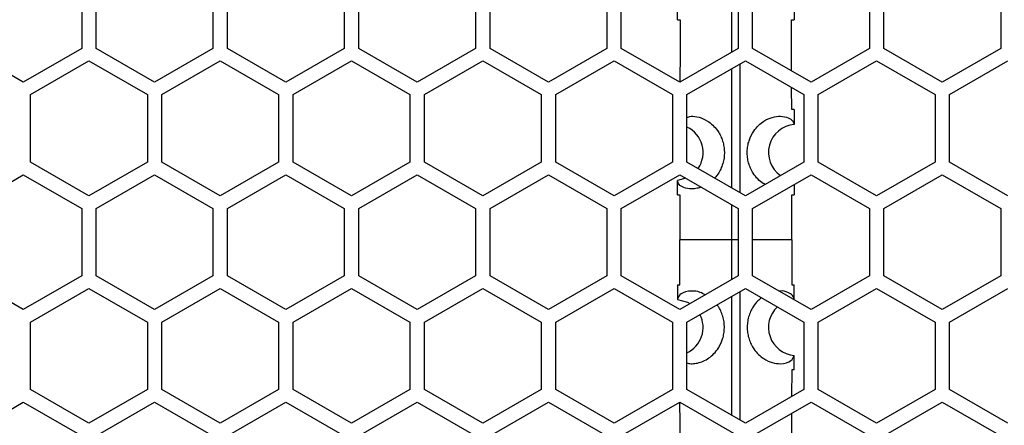
# Model space of a CAD drawing. Units: inches. Extents: x 0.3 to 33.8, y 0.2 to 21.7.
# Drawn here: x 10.5 to 10.7, y 12.5 to 12.6 of the extents above; entities that cross this region are included whole.
import ezdxf

# ---------------------------------------------------------------- set-up
doc = ezdxf.new("R2010")
doc.units = ezdxf.units.IN
doc.header["$MEASUREMENT"] = 0

msp = doc.modelspace()

# ---------------------------------------------------------------- linework, layer by layer
at = {"color": 7, "linetype": 'Continuous', "lineweight": 25}
for p, q in [((10.49036894181138, 12.60499085224767), (10.49036894181138, 12.59055709551793)), ((10.49346894181138, 12.59055709551793), (10.49346894181138, 12.60499085224767)), ((10.51846894181138, 12.60499085224767), (10.51846894181138, 12.59055709551793)), ((10.52156894181138, 12.59055709551793), (10.52156894181138, 12.60499085224767)), ((10.54656894181138, 12.60499085224767), (10.54656894181138, 12.59055709551793)), ((10.54966894181138, 12.59055709551793), (10.54966894181138, 12.60499085224767)), ((10.57466894181138, 12.60499085224767), (10.57466894181138, 12.59055709551793)), ((10.57776894181138, 12.59055709551793), (10.57776894181138, 12.60499085224767)), ((10.60276894181138, 12.60499085224767), (10.60276894181138, 12.59055709551793)), ((10.60586894181138, 12.59055709551793), (10.60586894181138, 12.60499085224767)), ((10.62950619645629, 12.58977031412033), (10.62950640325496, 12.60577751425)), ((10.63086894181138, 12.60499085224767), (10.63086894181138, 12.59055709551793)), ((10.63396894181138, 12.59055709551793), (10.63396894181138, 12.60499085224767)), ((10.65896894181138, 12.60499085224767), (10.65896894181138, 12.59055709551793)), ((10.66206894181138, 12.59055709551793), (10.66206894181138, 12.60499085224767)), ((10.68706894181138, 12.60499085224767), (10.68706894181138, 12.59055709551793)), ((10.47786894181138, 12.58334021715306), (10.46536894181138, 12.59055709551793)), ((10.49036894181138, 12.59055709551793), (10.47786894181138, 12.58334021715306)), ((10.50596894181138, 12.58334021715306), (10.49346894181138, 12.59055709551793)), ((10.51846894181138, 12.59055709551793), (10.50596894181138, 12.58334021715306)), ((10.53406894181138, 12.58334021715306), (10.52156894181138, 12.59055709551793)), ((10.54656894181138, 12.59055709551793), (10.53406894181138, 12.58334021715306)), ((10.56216894181138, 12.58334021715306), (10.54966894181138, 12.59055709551793)), ((10.57466894181138, 12.59055709551793), (10.56216894181138, 12.58334021715306)), ((10.59026894181138, 12.58334021715306), (10.57776894181138, 12.59055709551793)), ((10.60276894181138, 12.59055709551793), (10.59026894181138, 12.58334021715306)), ((10.61836894181138, 12.58334021715306), (10.60586894181138, 12.59055709551793)), ((10.63086894181138, 12.59055709551793), (10.61836894181138, 12.58334021715306)), ((10.64646894181138, 12.58334021715306), (10.63396894181138, 12.59055709551793)), ((10.65896894181138, 12.59055709551793), (10.64646894181138, 12.58334021715306)), ((10.67456894181138, 12.58334021715306), (10.66206894181138, 12.59055709551793)), ((10.68706894181138, 12.59055709551793), (10.67456894181138, 12.58334021715306)), ((10.47941894181138, 12.58065553840133), (10.49191894181138, 12.5878724167662)), ((10.49191894181138, 12.5878724167662), (10.50441894181138, 12.58065553840133)), ((10.50751894181138, 12.58065553840133), (10.52001894181138, 12.5878724167662)), ((10.52001894181138, 12.5878724167662), (10.53251894181138, 12.58065553840133)), ((10.53561894181138, 12.58065553840133), (10.54811894181138, 12.5878724167662)), ((10.54811894181138, 12.5878724167662), (10.56061894181138, 12.58065553840133)), ((10.56371894181138, 12.58065553840133), (10.57621894181138, 12.5878724167662)), ((10.57621894181138, 12.5878724167662), (10.58871894181138, 12.58065553840133)), ((10.59181894181138, 12.58065553840133), (10.60431894181138, 12.5878724167662)), ((10.60431894181138, 12.5878724167662), (10.61681894181138, 12.58065553840133)), ((10.61991894181138, 12.58065553840133), (10.63241894181138, 12.5878724167662)), ((10.62950582072331, 12.5606867945511), (10.62950615021109, 12.58619071575168)), ((10.63123172054091, 12.5871869742461), (10.63123207577533, 12.55969014073212)), ((10.63241894181138, 12.5878724167662), (10.64491894181138, 12.58065553840133)), ((10.64801894181138, 12.58065553840133), (10.66051894181138, 12.5878724167662)), ((10.66051894181138, 12.5878724167662), (10.67301894181138, 12.58065553840133)), ((10.67611894181138, 12.58065553840133), (10.68861894181138, 12.5878724167662)), ((10.64233712263901, 12.57745839889851), (10.64232345189968, 12.58215404520053)), ((10.47941894181138, 12.56622178167158), (10.47941894181138, 12.58065553840133)), ((10.50441894181138, 12.58065553840133), (10.50441894181138, 12.56622178167158)), ((10.50751894181138, 12.56622178167158), (10.50751894181138, 12.58065553840133)), ((10.53251894181138, 12.58065553840133), (10.53251894181138, 12.56622178167158)), ((10.53561894181138, 12.56622178167158), (10.53561894181138, 12.58065553840133)), ((10.56061894181138, 12.58065553840133), (10.56061894181138, 12.56622178167158)), ((10.56371894181138, 12.56622178167158), (10.56371894181138, 12.58065553840133)), ((10.58871894181138, 12.58065553840133), (10.58871894181138, 12.56622178167158)), ((10.59181894181138, 12.56622178167158), (10.59181894181138, 12.58065553840133)), ((10.61681894181138, 12.58065553840133), (10.61681894181138, 12.56622178167158)), ((10.61991894181138, 12.56622178167158), (10.61991894181138, 12.58065553840133)), ((10.64491894181138, 12.58065553840133), (10.64491894181138, 12.56622178167158)), ((10.64801894181138, 12.56622178167158), (10.64801894181138, 12.58065553840133)), ((10.67301894181138, 12.58065553840133), (10.67301894181138, 12.56622178167158)), ((10.67611894181138, 12.56622178167158), (10.67611894181138, 12.58065553840133)), ((10.64286841536938, 12.57745839889851), (10.64286861904917, 12.57424163263621)), ((10.49191894181138, 12.55900490330671), (10.47941894181138, 12.56622178167158)), ((10.50441894181138, 12.56622178167158), (10.49191894181138, 12.55900490330671)), ((10.52001894181138, 12.55900490330671), (10.50751894181138, 12.56622178167158)), ((10.53251894181138, 12.56622178167158), (10.52001894181138, 12.55900490330671)), ((10.54811894181138, 12.55900490330671), (10.53561894181138, 12.56622178167158)), ((10.56061894181138, 12.56622178167158), (10.54811894181138, 12.55900490330671)), ((10.57621894181138, 12.55900490330671), (10.56371894181138, 12.56622178167158)), ((10.58871894181138, 12.56622178167158), (10.57621894181138, 12.55900490330671)), ((10.60431894181138, 12.55900490330672), (10.59181894181138, 12.56622178167158)), ((10.61681894181138, 12.56622178167158), (10.60431894181138, 12.55900490330672)), ((10.63241894181138, 12.55900490330672), (10.61991894181138, 12.56622178167158)), ((10.64491894181138, 12.56622178167158), (10.63241894181138, 12.55900490330672)), ((10.66051894181138, 12.55900490330672), (10.64801894181138, 12.56622178167158)), ((10.67301894181138, 12.56622178167158), (10.66051894181138, 12.55900490330672)), ((10.68861894181138, 12.55900490330672), (10.67611894181138, 12.56622178167158)), ((10.46536894181138, 12.55629085224767), (10.47786894181138, 12.56350773061254)), ((10.47786894181138, 12.56350773061254), (10.49036894181138, 12.55629085224767)), ((10.49346894181138, 12.55629085224767), (10.50596894181138, 12.56350773061254)), ((10.50596894181138, 12.56350773061254), (10.51846894181138, 12.55629085224767)), ((10.52156894181138, 12.55629085224767), (10.53406894181138, 12.56350773061254)), ((10.53406894181138, 12.56350773061254), (10.54656894181138, 12.55629085224767)), ((10.54966894181138, 12.55629085224767), (10.56216894181138, 12.56350773061254)), ((10.56216894181138, 12.56350773061254), (10.57466894181138, 12.55629085224767)), ((10.57776894181138, 12.55629085224767), (10.59026894181138, 12.56350773061254)), ((10.59026894181138, 12.56350773061254), (10.60276894181138, 12.55629085224767)), ((10.60586894181138, 12.55629085224767), (10.61836894181138, 12.56350773061254)), ((10.61836894181138, 12.56350773061254), (10.63086894181138, 12.55629085224767)), ((10.63396894181138, 12.55629085224767), (10.64646894181138, 12.56350773061254)), ((10.64646894181138, 12.56350773061254), (10.65896894181138, 12.55629085224767)), ((10.66206894181138, 12.55629085224767), (10.67456894181138, 12.56350773061254)), ((10.67456894181138, 12.56350773061254), (10.68706894181138, 12.55629085224767)), ((10.61786894941177, 12.55920839889852), (10.61786896472623, 12.56228339888114)), ((10.61970541381836, 12.56273611813954), (10.61786896456569, 12.56228340080104)), ((10.61787215371656, 12.56220618674586), (10.61786896456775, 12.56228340077644)), ((10.64286892390223, 12.5614292593036), (10.64286893421099, 12.55920839889852)), ((10.62950567663144, 12.54953339889851), (10.62950577409934, 12.55707787749317)), ((10.49036894181138, 12.55629085224767), (10.49036894181138, 12.54185709551793)), ((10.49346894181138, 12.54185709551793), (10.49346894181138, 12.55629085224767)), ((10.51846894181138, 12.55629085224767), (10.51846894181138, 12.54185709551793)), ((10.52156894181138, 12.54185709551793), (10.52156894181138, 12.55629085224767)), ((10.54656894181138, 12.55629085224767), (10.54656894181138, 12.54185709551793)), ((10.54966894181138, 12.54185709551793), (10.54966894181138, 12.55629085224767)), ((10.57466894181138, 12.55629085224767), (10.57466894181138, 12.54185709551793)), ((10.57776894181138, 12.54185709551793), (10.57776894181138, 12.55629085224767)), ((10.60276894181138, 12.55629085224767), (10.60276894181138, 12.54185709551793)), ((10.60586894181138, 12.54185709551793), (10.60586894181138, 12.55629085224767)), ((10.63086894181138, 12.55629085224767), (10.63086894181138, 12.54185709551793)), ((10.63396894181138, 12.54185709551793), (10.63396894181138, 12.55629085224767)), ((10.65896894181138, 12.55629085224767), (10.65896894181138, 12.54185709551793)), ((10.66206894181138, 12.54185709551793), (10.66206894181138, 12.55629085224767)), ((10.68706894181138, 12.55629085224767), (10.68706894181138, 12.54185709551793)), ((10.62950567663144, 12.54953339889851), (10.61836767474729, 12.54953339889851)), ((10.63086894181138, 12.54953339889851), (10.62950567663144, 12.54953339889851)), ((10.62950578596997, 12.54107007712594), (10.62950567663144, 12.54953339889851)), ((10.64237020887547, 12.54953339889851), (10.63396894181138, 12.54953339889851)), ((10.47786894181138, 12.53464021715306), (10.46536894181138, 12.54185709551793)), ((10.49036894181138, 12.54185709551793), (10.47786894181138, 12.53464021715306)), ((10.50596894181138, 12.53464021715306), (10.49346894181138, 12.54185709551793)), ((10.51846894181138, 12.54185709551793), (10.50596894181138, 12.53464021715306)), ((10.53406894181138, 12.53464021715306), (10.52156894181138, 12.54185709551793)), ((10.54656894181138, 12.54185709551793), (10.53406894181138, 12.53464021715306)), ((10.56216894181138, 12.53464021715306), (10.54966894181138, 12.54185709551793)), ((10.57466894181138, 12.54185709551793), (10.56216894181138, 12.53464021715306)), ((10.59026894181138, 12.53464021715306), (10.57776894181138, 12.54185709551793)), ((10.60276894181138, 12.54185709551793), (10.59026894181138, 12.53464021715306)), ((10.61836894181138, 12.53464021715306), (10.60586894181138, 12.54185709551793)), ((10.63086894181138, 12.54185709551793), (10.61836894181138, 12.53464021715306)), ((10.64646894181138, 12.53464021715306), (10.63396894181138, 12.54185709551793)), ((10.65896894181138, 12.54185709551793), (10.64646894181138, 12.53464021715306)), ((10.67456894181138, 12.53464021715306), (10.66206894181138, 12.54185709551793)), ((10.68706894181138, 12.54185709551793), (10.67456894181138, 12.53464021715306)), ((10.61786894910247, 12.53995839889851), (10.61786896472623, 12.53678339889851)), ((10.64286891889642, 12.53678338264142), (10.64286894181138, 12.53995839889851)), ((10.47941894181138, 12.53195553840133), (10.49191894181138, 12.5391724167662)), ((10.49191894181138, 12.5391724167662), (10.50441894181138, 12.53195553840133)), ((10.50751894181138, 12.53195553840133), (10.52001894181138, 12.5391724167662)), ((10.52001894181138, 12.5391724167662), (10.53251894181138, 12.53195553840133)), ((10.53561894181138, 12.53195553840133), (10.54811894181138, 12.5391724167662)), ((10.54811894181138, 12.5391724167662), (10.56061894181138, 12.53195553840133)), ((10.56371894181138, 12.53195553840133), (10.57621894181138, 12.5391724167662)), ((10.57621894181138, 12.5391724167662), (10.58871894181138, 12.53195553840133)), ((10.59181894181138, 12.53195553840133), (10.60431894181138, 12.5391724167662)), ((10.60431894181138, 12.5391724167662), (10.61681894181138, 12.53195553840133)), ((10.61991894181138, 12.53195553840133), (10.63241894181138, 12.5391724167662)), ((10.63123206428399, 12.53848717270626), (10.63123170904974, 12.51099035246124)), ((10.63241894181138, 12.5391724167662), (10.64491894181138, 12.53195553840133)), ((10.64801894181138, 12.53195553840133), (10.66051894181138, 12.5391724167662)), ((10.66051894181138, 12.5391724167662), (10.67301894181138, 12.53195553840133)), ((10.67611894181138, 12.53195553840133), (10.68861894181138, 12.5391724167662)), ((10.61787215371656, 12.53686061105117), (10.61786896456917, 12.53678339702025)), ((10.62950616170243, 12.51198659768671), (10.62950583221448, 12.53749053215624)), ((10.64286886446205, 12.53678936309783), (10.6428661216003, 12.53685530162741)), ((10.47941894181138, 12.51752178167159), (10.47941894181138, 12.53195553840133)), ((10.50441894181138, 12.53195553840133), (10.50441894181138, 12.51752178167159)), ((10.50751894181138, 12.51752178167159), (10.50751894181138, 12.53195553840133)), ((10.53251894181138, 12.53195553840133), (10.53251894181138, 12.51752178167159)), ((10.53561894181138, 12.51752178167159), (10.53561894181138, 12.53195553840133)), ((10.56061894181138, 12.53195553840133), (10.56061894181138, 12.51752178167159)), ((10.56371894181138, 12.51752178167159), (10.56371894181138, 12.53195553840133)), ((10.58871894181138, 12.53195553840133), (10.58871894181138, 12.51752178167159)), ((10.59181894181138, 12.51752178167159), (10.59181894181138, 12.53195553840133)), ((10.61681894181138, 12.53195553840133), (10.61681894181138, 12.51752178167159)), ((10.61991894181138, 12.51752178167159), (10.61991894181138, 12.53195553840133)), ((10.64491894181138, 12.53195553840133), (10.64491894181138, 12.51752178167159)), ((10.64801894181138, 12.51752178167159), (10.64801894181138, 12.53195553840133)), ((10.67301894181138, 12.53195553840133), (10.67301894181138, 12.51752178167159)), ((10.67611894181138, 12.51752178167159), (10.67611894181138, 12.53195553840133)), ((10.64286842286474, 12.52170839889851), (10.64286861904863, 12.5248251547448)), ((10.64233736282333, 12.52170839889851), (10.64232086103687, 12.51602177903705)), ((10.49191894181138, 12.51030490330671), (10.47941894181138, 12.51752178167159)), ((10.50441894181138, 12.51752178167159), (10.49191894181138, 12.51030490330671)), ((10.52001894181138, 12.51030490330671), (10.50751894181138, 12.51752178167159)), ((10.53251894181138, 12.51752178167159), (10.52001894181138, 12.51030490330671)), ((10.54811894181138, 12.51030490330671), (10.53561894181138, 12.51752178167159)), ((10.56061894181138, 12.51752178167159), (10.54811894181138, 12.51030490330671)), ((10.57621894181138, 12.51030490330671), (10.56371894181138, 12.51752178167159)), ((10.58871894181138, 12.51752178167159), (10.57621894181138, 12.51030490330671)), ((10.60431894181138, 12.51030490330671), (10.59181894181138, 12.51752178167159)), ((10.61681894181138, 12.51752178167159), (10.60431894181138, 12.51030490330671)), ((10.63241894181138, 12.51030490330671), (10.61991894181138, 12.51752178167159)), ((10.64491894181138, 12.51752178167159), (10.63241894181138, 12.51030490330671)), ((10.66051894181138, 12.51030490330672), (10.64801894181138, 12.51752178167159)), ((10.67301894181138, 12.51752178167159), (10.66051894181138, 12.51030490330672)), ((10.68861894181138, 12.51030490330672), (10.67611894181138, 12.51752178167159)), ((10.46536894181138, 12.50759085224767), (10.47786894181138, 12.51480773061254)), ((10.47786894181138, 12.51480773061254), (10.49036894181138, 12.50759085224767)), ((10.49346894181138, 12.50759085224767), (10.50596894181138, 12.51480773061254)), ((10.50596894181138, 12.51480773061254), (10.51846894181138, 12.50759085224767)), ((10.52156894181138, 12.50759085224767), (10.53406894181138, 12.51480773061254)), ((10.53406894181138, 12.51480773061254), (10.54656894181138, 12.50759085224767)), ((10.54966894181138, 12.50759085224767), (10.56216894181138, 12.51480773061254)), ((10.56216894181138, 12.51480773061254), (10.57466894181138, 12.50759085224767)), ((10.57776894181138, 12.50759085224767), (10.59026894181138, 12.51480773061254)), ((10.59026894181138, 12.51480773061254), (10.60276894181138, 12.50759085224767)), ((10.60586894181138, 12.50759085224767), (10.61836894181138, 12.51480773061254)), ((10.61836894181138, 12.51480773061254), (10.63086894181138, 12.50759085224767)), ((10.63396894181138, 12.50759085224767), (10.64646894181138, 12.51480773061254)), ((10.64646894181138, 12.51480773061254), (10.65896894181138, 12.50759085224767)), ((10.66206894181138, 12.50759085224767), (10.67456894181138, 12.51480773061254)), ((10.67456894181138, 12.51480773061254), (10.68706894181138, 12.50759085224767))]:
    msp.add_line(p, q, dxfattribs=at)
at = {"color": 7, "linetype": 'Continuous', "lineweight": 25, "flags": 128}
for points in [[(10.61787322250903, 12.59670839889851), (10.61787386182314, 12.59838040298743), (10.61787441234913, 12.59969412044929)], [(10.64286347112697, 12.59969445693204), (10.64286416439022, 12.59802226445364), (10.64286466111373, 12.59670839889851)], [(10.61786896456714, 12.53678339699587), (10.62000718902381, 12.53619314844692), (10.62054349904785, 12.5358956983589)]]:
    msp.add_lwpolyline(points, dxfattribs=at)
at = {"color": 7, "linetype": 'Continuous', "lineweight": 25}
for centre, radius, start, end in [((10.61736902755495, 12.56826253643968), 0.006000000000001816, 325.2927439564598, 64.85024113206416), ((10.64336902755495, 12.56826253643968), 0.005999999999999788, 94.78410641717588, 235.0694870121675), ((10.61736902755495, 12.53080426135735), 0.006000000000001816, 295.1497588679367, 27.34509080238735), ((10.64336902755495, 12.53080426135735), 0.006000000000001319, 132.8225504435047, 265.215901873213)]:
    msp.add_arc(centre, radius, start, end, dxfattribs=at)
for points, knots in [([(10.61787322250903, 12.59670839889851), (10.61791647951315, 12.59670839889851), (10.61799391906251, 12.59670839889851), (10.61832063755183, 12.59670839889851), (10.61846485416511, 12.59670839889851)], [0, 0, 0, 0, 0.5585905971199041, 1, 1, 1, 1]), ([(10.61846485416511, 12.59670839889851), (10.618450024688, 12.5931150749791), (10.61843168439143, 12.58867104597775), (10.61841964016558, 12.58422699637032), (10.61841733458113, 12.58337628734383)], [0, 0, 0, 0, 0.8085734630247413, 1, 1, 1, 1]), ([(10.64227302945766, 12.59670839889851), (10.64245088213598, 12.59670839889851), (10.64276767943875, 12.59670839889851), (10.6428350937608, 12.59670839889851), (10.64286466111373, 12.59670839889851)], [0, 0, 0, 0, 0.5614084361333413, 1, 1, 1, 1]), ([(10.64231301291409, 12.58573964382064), (10.64231067813099, 12.58657256760965), (10.64230042919931, 12.59022882972904), (10.64228496827108, 12.59388507419781), (10.64227302945766, 12.59670839889851)], [0, 0, 0, 0, 0.2278074606815175, 1, 1, 1, 1]), ([(10.61991894181138, 12.57578163817471), (10.62018016361889, 12.57588872198238), (10.6207908910711, 12.57613908018047), (10.62239862729638, 12.57592062389065), (10.62403118863971, 12.57525402921455), (10.62539383867511, 12.57422574084741), (10.62631977541436, 12.57319437210293), (10.62700530085591, 12.5720946631794), (10.62747358113864, 12.5710302849808), (10.62779136038267, 12.56988688527677), (10.62794678826238, 12.56866270302088), (10.62791516228571, 12.56738778969652), (10.6276833863996, 12.56612217926441), (10.62726988140698, 12.56493990783647), (10.62664536850519, 12.56374611369631), (10.62613737735592, 12.56315115735689), (10.62584022100687, 12.56280312953412)], [0, 0, 0, 0, 0.1275633527961959, 0.2982386585204677, 0.4473849369300648, 0.5337443125138908, 0.6078960559601613, 0.6559165482693273, 0.6981754884332846, 0.7358669135461188, 0.7706534198406148, 0.8067511111832426, 0.8443664678837957, 0.8859303190962267, 0.933273384854899, 1, 1, 1, 1]), ([(10.63662538324273, 12.56143349339943), (10.63649397711458, 12.5614914368884), (10.6360085141475, 12.56170550162401), (10.63512511386459, 12.56248405673873), (10.63419920366262, 12.56359186502656), (10.63353349294415, 12.56479397026895), (10.63310393276687, 12.56594866489589), (10.63284756377168, 12.56718456257564), (10.63278334902015, 12.568449643155), (10.63290801688292, 12.56968739243129), (10.63332772116092, 12.57134269707004), (10.63415445876529, 12.57287729470784), (10.63526286396001, 12.57415188140426), (10.63663446113951, 12.57521511424435), (10.63830709512686, 12.57592292951923), (10.64013077312197, 12.57611860882936), (10.64166105691527, 12.57576885474725), (10.64266931278218, 12.57506371926503), (10.64280343355118, 12.57451050589897), (10.64286861904917, 12.57424163263621)], [0, 0, 0, 0, 0.01969569305533585, 0.07276319395486389, 0.1177212565523428, 0.1465774670077458, 0.1719098482037436, 0.1947348965154893, 0.2164211127914654, 0.2376832560999805, 0.2605609176502595, 0.3150225772826739, 0.3603174113396117, 0.4132808176500515, 0.5043369786422054, 0.6088762630750052, 0.7396106102292522, 0.8734453122271821, 1, 1, 1, 1]), ([(10.64286841536938, 12.57745839889851), (10.64283637250272, 12.57745839889851), (10.64277900424907, 12.57745839889851), (10.64247245133772, 12.57745839889851), (10.64233712263901, 12.57745839889851)], [0, 0, 0, 0, 0.5585470119418487, 1, 1, 1, 1]), ([(10.62295415235134, 12.560860458073), (10.6226730121379, 12.56076119576038), (10.62193023853789, 12.56049894432227), (10.62059775743548, 12.56041645831825), (10.61915954463536, 12.56068838431178), (10.61811464674926, 12.56138787531623), (10.61795144580404, 12.561938609485), (10.61787215371656, 12.56220618674586)], [0, 0, 0, 0, 0.08635755370391826, 0.2281570119988696, 0.4855993167318665, 0.7500755652770158, 1, 1, 1, 1]), ([(10.61786894941177, 12.55920839889852), (10.61789566748074, 12.55920839889852), (10.61794350420692, 12.55920839889852), (10.61824048455242, 12.55920839889852), (10.61837159356881, 12.55920839889852)], [0, 0, 0, 0, 0.5585262850482632, 1, 1, 1, 1]), ([(10.61837159356881, 12.55920839889852), (10.61837033458414, 12.55740239909954), (10.61836808639722, 12.55417739945814), (10.61836780052921, 12.55095239906966), (10.61836767474729, 12.54953339889851)], [0, 0, 0, 0, 0.5599999999326872, 1, 1, 1, 1]), ([(10.64236629005395, 12.55920839889852), (10.64252746471153, 12.55920839889852), (10.64281452171294, 12.55920839889852), (10.6428523468529, 12.55920839889852), (10.64286893421099, 12.55920839889852)], [0, 0, 0, 0, 0.5614726579985453, 1, 1, 1, 1]), ([(10.64237020887547, 12.54953339889851), (10.64237000504664, 12.55133939912532), (10.64236964106658, 12.55456439952993), (10.64236731397447, 12.5577893990916), (10.64236629005395, 12.55920839889852)], [0, 0, 0, 0, 0.5600000000673215, 1, 1, 1, 1]), ([(10.61837151284522, 12.53995839889851), (10.61837027981146, 12.54174573203701), (10.61836807796547, 12.54493739835613), (10.61836779795285, 12.54812906539931), (10.61836767474729, 12.54953339889851)], [0, 0, 0, 0, 0.5599999999355645, 1, 1, 1, 1]), ([(10.64237020887547, 12.54953339889851), (10.64237000922346, 12.54774606534537), (10.642369652702, 12.54455439828655), (10.6423673735878, 12.54136273204472), (10.64236637077755, 12.53995839889851)], [0, 0, 0, 0, 0.5600000000644422, 1, 1, 1, 1]), ([(10.61786894910247, 12.53995839889851), (10.61789565222479, 12.53995839889851), (10.6179434621951, 12.53995839889851), (10.61824041567291, 12.53995839889851), (10.61837151284522, 12.53995839889851)], [0, 0, 0, 0, 0.55852622683922, 1, 1, 1, 1]), ([(10.64236637077755, 12.53995839889851), (10.64252753020009, 12.53995839889851), (10.64281456003334, 12.53995839889851), (10.64285236381988, 12.53995839889851), (10.64286894181138, 12.53995839889851)], [0, 0, 0, 0, 0.5614727246862676, 1, 1, 1, 1]), ([(10.62380498876453, 12.53777872032479), (10.62344212470417, 12.53797533431445), (10.62234984044879, 12.53856717679417), (10.62038612382102, 12.53868667131155), (10.61837578207697, 12.53811868022347), (10.61803996388479, 12.53727980269334), (10.61787215371656, 12.53686061105117)], [0, 0, 0, 0, 0.0954295174002637, 0.2872595297784271, 0.6438397293818611, 1, 1, 1, 1]), ([(10.6428661216003, 12.53685530162741), (10.64279023945493, 12.53712531383221), (10.64263432109636, 12.53768011970335), (10.64157048584939, 12.53833561279442), (10.64048206151875, 12.53867435617243), (10.63970573115796, 12.5385891461408), (10.63964142198162, 12.53858208756467)], [0, 0, 0, 0, 0.3153411273129821, 0.6479451881753034, 0.9708367003038195, 1, 1, 1, 1]), ([(10.61991894181138, 12.52320845504557), (10.62018887808653, 12.52313291846436), (10.62073157087202, 12.52298105611227), (10.62186758952779, 12.52308101478504), (10.62305740292604, 12.52339543546817), (10.62426225590116, 12.52398640977166), (10.62539428711213, 12.52484181935512), (10.62650211251963, 12.52607574213438), (10.62734095007189, 12.52756235890931), (10.62779142329979, 12.52917966075305), (10.62794676920862, 12.53040406873988), (10.62791513342239, 12.53167854449842), (10.62768366692382, 12.53294572254991), (10.62726892139316, 12.53412106714484), (10.6267939264735, 12.53506458039365), (10.6264486885683, 12.53548285587448), (10.62631305630418, 12.53564718212497)], [0, 0, 0, 0, 0.1209834037515368, 0.2432308156608663, 0.3551902136518669, 0.4573659471758739, 0.5481488675747294, 0.6261148290051255, 0.7206165513293323, 0.7602444923584226, 0.7968223445909263, 0.8347671895757565, 0.874311078938214, 0.9180101724158334, 0.9677889774486842, 1, 1, 1, 1]), ([(10.63589803319567, 12.53716376241895), (10.6356228384319, 12.5369529326603), (10.6350218496993, 12.53649250853121), (10.63419806965094, 12.5354676996415), (10.63353378463827, 12.5342743464005), (10.63310393976739, 12.53311801987482), (10.63284760942079, 12.53188246429761), (10.63278331497785, 12.53061725730671), (10.6329080893692, 12.52937964001401), (10.63320435424691, 12.5282084752355), (10.63365787839615, 12.52711575957399), (10.63433518672093, 12.52598169965325), (10.63526402663581, 12.52491360290702), (10.63663355078577, 12.52385245984293), (10.6383089658698, 12.52314335367337), (10.64048285701097, 12.52291100211414), (10.6424232536767, 12.52357858856488), (10.64272019390756, 12.52440972181947), (10.64286861990322, 12.52482516495586)], [0, 0, 0, 0, 0.03934595896849567, 0.08592633700414894, 0.1158163646452267, 0.1420584153343958, 0.1657056371206102, 0.1881753839163688, 0.2101983502942178, 0.2338974247631287, 0.260417328017864, 0.2905855945635211, 0.337503861552939, 0.3923775957100204, 0.48670273310282, 0.5950074141575215, 0.7975638814253087, 1, 1, 1, 1]), ([(10.64286891889642, 12.53678338264142), (10.64286891089418, 12.53678449918333), (10.64286889660459, 12.53678649299131), (10.6428688742833, 12.5367884861274), (10.64286886446205, 12.53678936309783)], [0, 0, 0, 0, 0.5600047389152886, 1, 1, 1, 1]), ([(10.64286842286474, 12.52170839889851), (10.64283642324605, 12.52170839889851), (10.64277913240456, 12.52170839889851), (10.64247265724837, 12.52170839889851), (10.64233736282333, 12.52170839889851)], [0, 0, 0, 0, 0.5585468436804443, 1, 1, 1, 1]), ([(10.61846442457129, 12.50245839889851), (10.61844951928229, 12.50605172248337), (10.61843249394736, 12.51015614055495), (10.6184212789273, 12.51426057758589), (10.61841988239926, 12.5147716744335)], [0, 0, 0, 0, 0.8754769914231818, 1, 1, 1, 1]), ([(10.64231037080401, 12.51240677852199), (10.64230897554106, 12.51191398009144), (10.64229958654562, 12.50859784370761), (10.64228547420811, 12.50528172327286), (10.64227345905148, 12.50245839889851)], [0, 0, 0, 0, 0.14860620116434, 1, 1, 1, 1])]:
    msp.add_open_spline(points, degree=3, knots=knots, dxfattribs=at)

doc.saveas('drawing.dxf')
